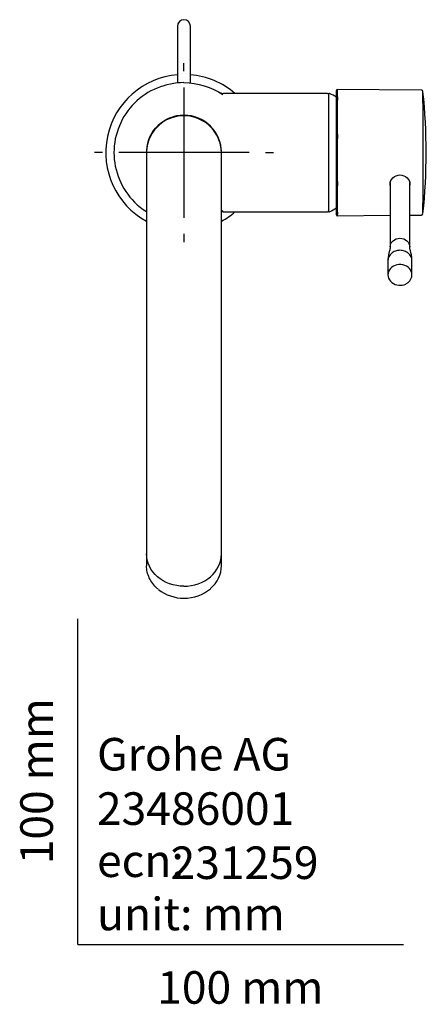
# Model space of a CAD drawing. Units: millimetres. Extents: x -18 to 345, y -18 to 576.
# Drawn here: x -18 to 107, y -18 to 284 of the extents above; entities that cross this region are included whole.
import ezdxf
from ezdxf.enums import TextEntityAlignment as Align
from ezdxf.lldxf.tags import DXFTag

# ---------------------------------------------------------------- set-up
doc = ezdxf.new("R2010")
doc.units = ezdxf.units.MM
for name, color, linetype in [('$DDT_AUDIT_GENERATED_(4D7)', 7, 'Continuous'), ('$DDT_AUDIT_GENERATED_(60)', 7, 'Continuous'), ('$DDT_AUDIT_GENERATED_(75)', 7, 'Continuous'), ('$DDT_AUDIT_GENERATED_(89)', 7, 'Continuous'), ('$DDT_AUDIT_GENERATED_(97)', 7, 'Continuous'), ('$DDT_AUDIT_GENERATED_(9D)', 7, 'Continuous'), ('$DDT_AUDIT_GENERATED_(B9)', 7, 'Continuous'), ('Default', 7, 'Continuous'), ('DV3_Default', 7, 'Continuous')]:
    doc.layers.add(name, color=color, linetype=linetype)
doc.styles.add('SEACAD_seiso_ttf', font='seiso.ttf')
tags = doc.linetypes.add('CENTER2', pattern=[28.575, 19.05, -3.175, 3.175, -3.175]).pattern_tags.tags
tags[10:11] = [DXFTag(74, 4), DXFTag(75, 0), DXFTag(340, '0'), DXFTag(46, 0.0), DXFTag(50, 0.0), DXFTag(44, 0.0), DXFTag(45, 0.0)]
tags[8:9] = [DXFTag(74, 4), DXFTag(75, 0), DXFTag(340, '0'), DXFTag(46, 0.0), DXFTag(50, 0.0), DXFTag(44, 0.0), DXFTag(45, 0.0)]
tags[6:7] = [DXFTag(74, 4), DXFTag(75, 0), DXFTag(340, '0'), DXFTag(46, 0.0), DXFTag(50, 0.0), DXFTag(44, 0.0), DXFTag(45, 0.0)]
tags[4:5] = [DXFTag(74, 4), DXFTag(75, 0), DXFTag(340, '0'), DXFTag(46, 0.0), DXFTag(50, 0.0), DXFTag(44, 0.0), DXFTag(45, 0.0)]

# ---------------------------------------------------------------- blocks, each defined once
blk = doc.blocks.new('SE2')
at = {"layer": '$DDT_AUDIT_GENERATED_(4D7)', "color": 7, "linetype": 'Continuous'}
for p, q in [((30.62, 282.1), (30.62, 270.73)), ((34.62, 270.73), (34.62, 282.1)), ((30.62, 270.73), (30.62, 267.88)), ((34.62, 267.88), (34.62, 270.73)), ((30.62, 267.88), (30.62, 264.66)), ((34.62, 264.65), (34.62, 267.88))]:
    blk.add_line(p, q, dxfattribs=at)
blk.add_arc((32.62, 282.1), 2, 0, 180, dxfattribs=at)
at = {"layer": '$DDT_AUDIT_GENERATED_(60)', "color": 7, "linetype": 'Continuous'}
for p, q in [((76.72, 261.46), (44.61, 261.46)), ((21.4, 245.76), (21.38, 245.76)), ((43.87, 245.76), (43.87, 245.76)), ((44.6, 225.06), (76.72, 225.06))]:
    blk.add_line(p, q, dxfattribs=at)
for centre, radius, start, end in [((32.62, 243.26), 21.49, 59.2741, 59.3009), ((44.58, 263.39), 1.93, 241.8819, 270.7897), ((76.72, 261.16), 0.3, 0, 90), ((32.62, 243.26), 11.5, 89.9989, 178.2015), ((32.63, 243.26), 11.5, 359.9597, 90.0011), ((32.62, 243.26), 11.5, 180.7458, 182.2841), ((32.63, 243.26), 11.5, 357.7179, 359.2928), ((44.58, 223.12), 1.94, 89.2888, 103.7011), ((76.72, 225.36), 0.3, 270, 0)]:
    blk.add_arc(centre, radius, start, end, dxfattribs=at)
for points, knots in [([(32.62, 264.76), (27.01, 264.76), (15.78, 260.11), (8.8, 243.26), (14.1, 230.45), (19.78, 225.96), (21.11, 225.12)], [0, 0, 0, 0, 0.25, 0.5, 0.75, 0.8201112, 0.8201112, 0.8201112, 0.8201112]), ([(21.38, 245.76), (21.86, 247.88), (24.43, 252.64), (29.61, 254.79), (32.62, 254.79)], [0, 0, 0, 0, 0.419027, 1, 1, 1, 1])]:
    blk.add_open_spline(points, degree=3, knots=knots, dxfattribs=at)
for points in [[(32.62, 264.76), (36.84, 264.76), (41.06, 263.45), (44.58, 261.11)], [(44.58, 225.41), (44.43, 225.31), (44.28, 225.21), (44.13, 225.12)]]:
    blk.add_open_spline(points, degree=3, dxfattribs=at)
at = {"layer": '$DDT_AUDIT_GENERATED_(75)', "color": 7, "linetype": 'Continuous'}
for p, q in [((79.41, 224.13), (79.41, 262.38)), ((105.47, 262.43), (79.61, 262.66)), ((79.61, 223.85), (95.91, 224)), ((101.91, 224.05), (105.47, 224.08)), ((79.61, 223.85), (79.61, 223.85))]:
    blk.add_line(p, q, dxfattribs=at)
for centre, radius, start, end in [((79.71, 262.38), 0.3, 109.5224, 180), ((-4830.23, 243.59), 4935.74, 0.21875, 0.21878), ((-4830.23, 243.59), 4935.74, 0.21872, 0.21873), ((-5607.64, 243.5), 5713.64, 0.16072, 0.18548), ((-69.02, 243.26), 175.98, 353.891, 6.1081), ((222.29, 254.18), 142.7, 177.6315, 182.3685), ((-5319.23, 242.96), 5425.23, 359.80527, 0.17472), ((317.37, 240.91), 237.76, 178.2237, 181.7763), ((164.22, 229.02), 84.63, 176.9354, 183.0646), ((79.71, 224.13), 0.3, 180, 250.646), ((105.48, 224.56), 0.481, 268.7307, 346.8022)]:
    blk.add_arc(centre, radius, start, end, dxfattribs=at)
for points, knots in [([(79.61, 262.66), (79.6, 262.64), (79.6, 262.59), (79.6, 262.16), (79.63, 261.36), (79.71, 260.08)], [0.3591274, 0.3591274, 0.3591274, 0.3591274, 0.5, 0.5, 1, 1, 1, 1]), ([(105.95, 262.06), (105.94, 262.1), (105.92, 262.16), (105.84, 262.28), (105.71, 262.38), (105.57, 262.44), (105.5, 262.43), (105.47, 262.43)], [0, 0, 0, 0, 0.158298, 0.348581, 0.635981, 0.899213, 1, 1, 1, 1]), ([(95.91, 233.15), (95.88, 233.3), (95.86, 233.45), (95.86, 234.31), (96.19, 235.03), (97.32, 236.07), (98.1, 236.39), (98.91, 236.4)], [0.7215381, 0.7215381, 0.7215381, 0.7215381, 0.75, 0.75, 0.875, 0.875, 1, 1, 1, 1]), ([(98.91, 236.4), (99.72, 236.4), (100.51, 236.08), (101.63, 235.05), (101.96, 234.33), (101.96, 233.5), (101.95, 233.35), (101.92, 233.22)], [0, 0, 0, 0, 0.125, 0.125, 0.25, 0.25, 0.2760794, 0.2760794, 0.2760794, 0.2760794])]:
    blk.add_open_spline(points, degree=3, knots=knots, dxfattribs=at)
blk.add_open_spline([(79.71, 224.49), (79.66, 224.05), (79.63, 223.84), (79.61, 223.85)], degree=3, dxfattribs=at)
at = {"layer": '$DDT_AUDIT_GENERATED_(89)', "color": 7, "linetype": 'Continuous'}
for p, q in [((95.91, 234.07), (95.91, 214.33)), ((101.91, 214.33), (101.91, 234.07)), ((95.23, 210.06), (95.23, 205.71)), ((102.59, 205.71), (102.59, 210.06))]:
    blk.add_line(p, q, dxfattribs=at)
for centre, radius, start, end in [((98.93, 206.58), 4.09, 232.9348, 295.6949), ((99.34, 205.8), 3.2, 295.088, 310.5719)]:
    blk.add_arc(centre, radius, start, end, dxfattribs=at)
for start_param, end_param in [(0, 3.977219), (5.469001, 6.283185)]:
    blk.add_ellipse((98.91, 205.71), major_axis=(3.68, 0), ratio=0.866026, start_param=start_param, end_param=end_param, dxfattribs=at)
for points, knots in [([(95.91, 214.33), (95.91, 215.01), (96.24, 215.69), (97.35, 216.65), (98.13, 216.93), (98.91, 216.93)], [0.5, 0.5, 0.5, 0.5, 0.75, 0.75, 1, 1, 1, 1]), ([(98.91, 216.93), (99.7, 216.93), (100.48, 216.65), (101.59, 215.69), (101.91, 215.01), (101.91, 214.33)], [0, 0, 0, 0, 0.25, 0.25, 0.5, 0.5, 0.5, 0.5]), ([(95.91, 214.33), (95.91, 214.22), (95.91, 214.03), (95.86, 213.69), (95.78, 213.37), (95.69, 213.05), (95.58, 212.68), (95.46, 212.21), (95.33, 211.58), (95.24, 210.86), (95.23, 210.37), (95.23, 210.06)], [0, 0, 0, 0, 0.130187, 0.252091, 0.357417, 0.441077, 0.520926, 0.624766, 0.734263, 0.862663, 1, 1, 1, 1]), ([(98.91, 213.25), (98.43, 213.25), (97.95, 213.17), (97.06, 212.85), (96.65, 212.61), (95.97, 212.02), (95.7, 211.67), (95.33, 210.9), (95.23, 210.48), (95.23, 210.06)], [0, 0, 0, 0, 0.25, 0.25, 0.5, 0.5, 0.75, 0.75, 1, 1, 1, 1]), ([(102.59, 210.06), (102.59, 210.48), (102.5, 210.9), (102.13, 211.67), (101.86, 212.02), (101.17, 212.61), (100.77, 212.85), (99.88, 213.17), (99.39, 213.25), (98.91, 213.25)], [0, 0, 0, 0, 0.25, 0.25, 0.5, 0.5, 0.75, 0.75, 1, 1, 1, 1]), ([(102.59, 210.06), (102.59, 210.37), (102.58, 210.86), (102.49, 211.58), (102.36, 212.21), (102.24, 212.68), (102.14, 213.05), (102.05, 213.37), (101.96, 213.69), (101.91, 214.03), (101.91, 214.22), (101.91, 214.33)], [0, 0, 0, 0, 0.137349, 0.265752, 0.375241, 0.479076, 0.558923, 0.642583, 0.747909, 0.869813, 1, 1, 1, 1])]:
    blk.add_open_spline(points, degree=3, knots=knots, dxfattribs=at)
at = {"layer": '$DDT_AUDIT_GENERATED_(97)', "color": 7, "linetype": 'Continuous'}
blk.add_line((77.02, 261.26), (77.02, 225.26), dxfattribs=at)
for centre, radius, start, end in [((77.22, 261.26), 0.2, 64.1581, 180), ((68.51, 243.26), 20.2, 57.3263, 64.1581), ((77.22, 225.26), 0.2, 180, 295.8419), ((68.51, 243.26), 20.2, 295.8419, 302.6737)]:
    blk.add_arc(centre, radius, start, end, dxfattribs=at)
at = {"layer": '$DDT_AUDIT_GENERATED_(9D)', "color": 7, "linetype": 'Continuous'}
for p, q in [((21.12, 243.25), (21.12, 243.25)), ((21.12, 242.7), (21.12, 212.26)), ((44.12, 243.25), (44.12, 243.25)), ((44.12, 212.26), (44.12, 242.7)), ((21.12, 212.26), (21.12, 146.83)), ((44.12, 146.83), (44.12, 212.26)), ((21.12, 146.83), (21.12, 119.99)), ((44.12, 119.99), (44.12, 146.83)), ((21.12, 119.99), (21.12, 116.34)), ((44.12, 116.34), (44.12, 119.99))]:
    blk.add_line(p, q, dxfattribs=at)
for centre, radius, start, end in [((32.6, 243.1), 11.49, 89.8943, 181.9746), ((32.65, 243.1), 11.48, 358.0077, 90.1234), ((32.61, 243.24), 11.48, 179.9546, 183.7972), ((32.64, 243.24), 11.48, 356.2036, 0.0466), ((32.57, 118.92), 12.57, 231.5648, 270.2323), ((32.68, 118.94), 12.59, 269.7426, 309.9195)]:
    blk.add_arc(centre, radius, start, end, dxfattribs=at)
for points in [[(32.62, 110.03), (29.62, 110.03), (23.61, 112.18), (21.12, 117.38), (21.12, 119.99)], [(32.62, 110.03), (35.63, 110.03), (41.64, 112.18), (44.12, 117.38), (44.12, 119.99)], [(40.77, 109.31), (42.89, 111.15), (44.12, 113.74), (44.12, 116.34)]]:
    blk.add_open_spline(points, degree=3, dxfattribs=at)
blk.add_open_spline([(24.74, 109.09), (24.63, 109.18), (23.98, 109.73), (22.95, 110.85), (21.92, 112.57), (21.28, 114.4), (21.13, 115.68), (21.13, 116.33), (21.13, 116.34)], degree=3, knots=[0.2379675, 0.2379675, 0.2379675, 0.2379675, 0.25, 0.3125, 0.375, 0.4375, 0.5, 0.5008219, 0.5008219, 0.5008219, 0.5008219], dxfattribs=at)
at = {"layer": '$DDT_AUDIT_GENERATED_(B9)', "color": 7, "linetype": 'Continuous'}
for start, end in [(94.7807, 241.3205), (49.3248, 85.2193), (298.6485, 310.6752)]:
    blk.add_arc((32.62, 243.26), 24, start, end, dxfattribs=at)
at = {"layer": 'DV3_Default', "color": 7, "linetype": 'CENTER2'}
for p, q in [((32.62, 268.26), (32.62, 270.76)), ((32.62, 263.26), (32.62, 223.26)), ((7.62, 243.26), (5.13, 243.26)), ((52.62, 243.26), (12.62, 243.26)), ((57.62, 243.26), (60.12, 243.26)), ((32.62, 218.26), (32.62, 215.76))]:
    blk.add_line(p, q, dxfattribs=at)

msp = doc.modelspace()

# ---------------------------------------------------------------- linework, layer by layer
at = {"layer": 'Default', "color": 7, "linetype": 'Continuous'}
for q in [(0, 100), (100, 0)]:
    msp.add_line((0, 0), q, dxfattribs=at)

# ---------------------------------------------------------------- block references
at = {"layer": 'Default'}
msp.add_blockref('SE2', (0, 0), dxfattribs=at)

# ---------------------------------------------------------------- texts
at = {"layer": 'Default', "color": 7, "linetype": 'Continuous', "style": 'SEACAD_seiso_ttf'}
msp.add_text('100 mm', height=10, rotation=90, dxfattribs=at).set_placement((-17.62, 24.62), align=Align.TOP_LEFT)
for s, p in [('Grohe AG^J', (5.94, 63.42)), ('23486001', (5.9, 46.72)), ('231259', (28.49, 30.09)), ('ecn:', (5.94, 30.7)), ('unit: mm', (5.94, 14.33)), ('100 mm', (24.39, -8.24))]:
    msp.add_text(s, height=10, dxfattribs=at).set_placement(p, align=Align.TOP_LEFT)

doc.saveas('drawing.dxf')
